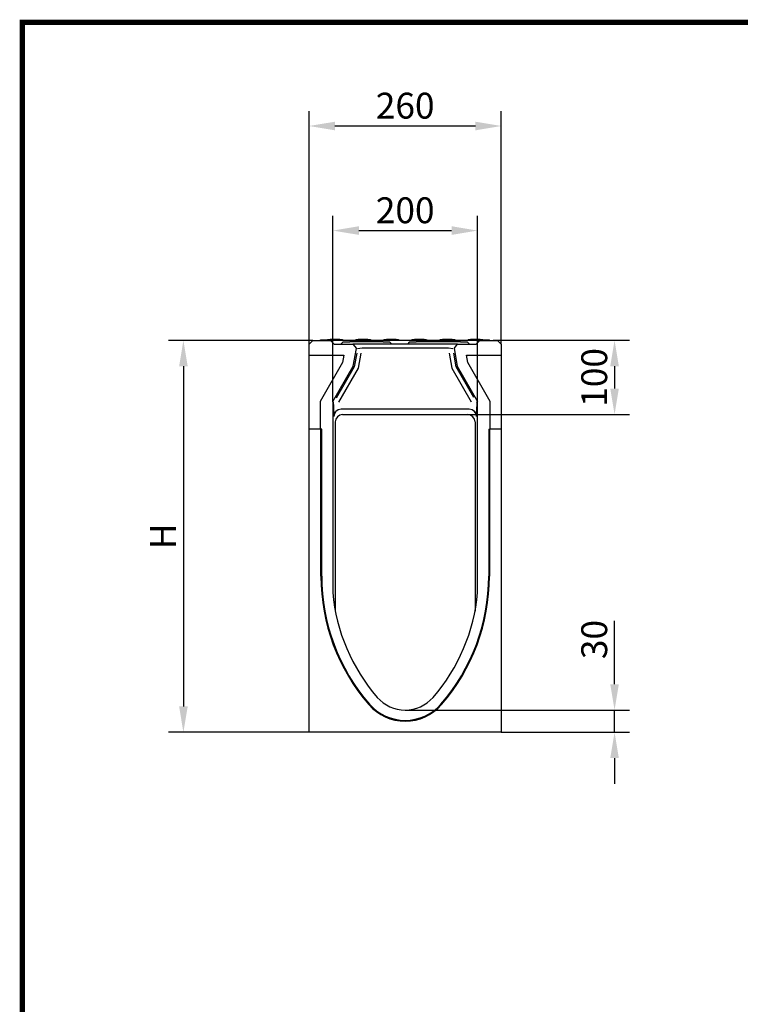
# Model space of a CAD drawing. Extents: x 126 to 2077, y 26 to 2964.
# Drawn here: x 126 to 1102, y 1632 to 2964 of the extents above; entities that cross this region are included whole.
import ezdxf

# ---------------------------------------------------------------- set-up
doc = ezdxf.new("R2010")
doc.units = 0
doc.header["$LTSCALE"] = 10
doc.header["$MEASUREMENT"] = 0
doc.linetypes.add('AUSGEZOGEN', pattern=[0])
doc.layers.get('DEFPOINTS').update_dxf_attribs({"linetype": 'CONTINUOUS'})
for name, color, linetype in [('AM_BOR', 7, 'CONTINUOUS'), ('BEMASS', 3, 'CONTINUOUS'), ('DUENN-18', 94, 'CONTINUOUS'), ('KOPF', 12, 'AUSGEZOGEN'), ('SICHTBAR', 7, 'CONTINUOUS')]:
    doc.layers.add(name, color=color, linetype=linetype)
doc.styles.add('BEMSTIL', font='isocp3.shx', dxfattribs={"width": 0.8})
doc.dimstyles.new('BEMASS', dxfattribs={"dimtxt": 3.5, "dimasz": 3.5, "dimexe": 1.4, "dimexo": 0, "dimgap": 2, "dimtad": 1, "dimtxsty": 'BEMSTIL', "dimcen": 3, "dimclrd": 3, "dimclre": 3, "dimclrt": 3, "dimadec": 0, "dimazin": 0, "dimtfac": 0.875, "dimtmove": 2, "dimatfit": 3, "dimfxl": 0, "dimtolj": 1, "dimlwd": 25, "dimlwe": 25, "dimarcsym": 0})

# ---------------------------------------------------------------- blocks, each defined once
blk = doc.blocks.new('*D3')
at = {"layer": 'BEMASS', "color": 3, "lineweight": 25}
for p, q in [((550.4, 2447), (550.4, 2698.2)), ((745.9, 2447.2), (745.9, 2698.2)), ((585.4, 2678.2), (710.9, 2678.2))]:
    blk.add_line(p, q, dxfattribs=at)
at = {"layer": 'BEMASS', "color": 3}
for points in [[(585.4, 2684.1), (585.4, 2672.4), (550.4, 2678.2)], [(710.9, 2684.1), (710.9, 2672.4), (745.9, 2678.2)]]:
    blk.add_solid(points, dxfattribs=at)
at = {"layer": 'DEFPOINTS', "color": 0}
for p in [(745.9, 2678.2), (550.4, 2447), (745.9, 2447.2)]:
    blk.add_point(p, dxfattribs=at)
at = {"layer": 'BEMASS', "color": 4, "insert": (648.1, 2705.7), "char_height": 35, "attachment_point": 5, "style": 'BEMSTIL'}
blk.add_mtext('\\A1;200', dxfattribs=at)
blk = doc.blocks.new('*D4')
at = {"layer": 'BEMASS', "color": 3, "lineweight": 25}
for p, q in [((518.1, 2524.6), (518.1, 2839.7)), ((778.1, 2524.6), (778.1, 2839.7)), ((553.1, 2819.7), (743.1, 2819.7))]:
    blk.add_line(p, q, dxfattribs=at)
at = {"layer": 'BEMASS', "color": 3}
for points in [[(553.1, 2825.5), (553.1, 2813.8), (518.1, 2819.7)], [(743.1, 2825.5), (743.1, 2813.8), (778.1, 2819.7)]]:
    blk.add_solid(points, dxfattribs=at)
at = {"layer": 'DEFPOINTS', "color": 0}
for p in [(778.1, 2819.7), (518.1, 2524.6), (778.1, 2524.6)]:
    blk.add_point(p, dxfattribs=at)
at = {"layer": 'BEMASS', "color": 4, "insert": (648.1, 2847.2), "char_height": 35, "attachment_point": 5, "style": 'BEMSTIL'}
blk.add_mtext('\\A1;260', dxfattribs=at)
blk = doc.blocks.new('*D6')
at = {"layer": 'BEMASS', "color": 3, "lineweight": 25}
for p, q in [((767.2, 2529.8), (951.4, 2529.8)), ((931.4, 2494.8), (931.4, 2464.4)), ((732.7, 2429.4), (951.4, 2429.4))]:
    blk.add_line(p, q, dxfattribs=at)
at = {"layer": 'BEMASS', "color": 3}
for points in [[(925.6, 2494.8), (937.2, 2494.8), (931.4, 2529.8)], [(925.6, 2464.4), (937.2, 2464.4), (931.4, 2429.4)]]:
    blk.add_solid(points, dxfattribs=at)
at = {"layer": 'DEFPOINTS', "color": 0}
for p in [(767.2, 2529.8), (732.7, 2429.4), (931.4, 2429.4)]:
    blk.add_point(p, dxfattribs=at)
at = {"layer": 'BEMASS', "color": 4, "insert": (903.9, 2479.6), "char_height": 35, "attachment_point": 5, "rotation": 90, "style": 'BEMSTIL'}
blk.add_mtext('\\A1;100', dxfattribs=at)
blk = doc.blocks.new('*D7')
at = {"layer": 'BEMASS', "color": 3, "lineweight": 25}
for p, q in [((931.4, 2064.6), (931.4, 2150.4)), ((648.1, 2029.6), (951.4, 2029.6)), ((931.4, 1999.6), (931.4, 2029.6)), ((778.1, 1999.6), (951.4, 1999.6)), ((931.4, 1964.6), (931.4, 1929.6))]:
    blk.add_line(p, q, dxfattribs=at)
at = {"layer": 'BEMASS', "color": 3}
for points in [[(925.6, 2064.6), (937.2, 2064.6), (931.4, 2029.6)], [(925.6, 1964.6), (937.2, 1964.6), (931.4, 1999.6)]]:
    blk.add_solid(points, dxfattribs=at)
at = {"layer": 'DEFPOINTS', "color": 0}
for p in [(648.1, 2029.6), (931.4, 2029.6), (778.1, 1999.6)]:
    blk.add_point(p, dxfattribs=at)
at = {"layer": 'BEMASS', "color": 4, "insert": (903.9, 2125), "char_height": 35, "attachment_point": 5, "rotation": 90, "style": 'BEMSTIL'}
blk.add_mtext('\\A1;30', dxfattribs=at)
blk = doc.blocks.new('*D8')
at = {"layer": 'BEMASS', "color": 3, "lineweight": 25}
for p, q in [((523, 2529.6), (328, 2529.6)), ((348, 2494.6), (348, 2034.6)), ((518.1, 1999.6), (328, 1999.6))]:
    blk.add_line(p, q, dxfattribs=at)
at = {"layer": 'BEMASS', "color": 3}
for points in [[(342.2, 2494.6), (353.9, 2494.6), (348, 2529.6)], [(342.2, 2034.6), (353.9, 2034.6), (348, 1999.6)]]:
    blk.add_solid(points, dxfattribs=at)
at = {"layer": 'DEFPOINTS', "color": 0}
for p in [(523, 2529.6), (348, 1999.6), (518.1, 1999.6)]:
    blk.add_point(p, dxfattribs=at)
at = {"layer": 'BEMASS', "color": 4, "insert": (320.5, 2264.6), "char_height": 35, "attachment_point": 5, "rotation": 90, "style": 'BEMSTIL'}
blk.add_mtext('\\A1;H', dxfattribs=at)
blk = doc.blocks.new('RA_A4_AM')
at = {"layer": 'KOPF', "const_width": 0.7}
blk.add_lwpolyline([(207.31, 3), (13, 3), (13, 44), (13, 296), (207.3, 296), (207.3, 44), (207.3, 3)], dxfattribs=at)

msp = doc.modelspace()

# ---------------------------------------------------------------- linework, layer by layer
at = {"layer": 'DUENN-18'}
for p, q in [((543.3, 2531.1), (543.2, 2529.6)), ((543.3, 2531.1), (546.7, 2531.1)), ((559.7, 2531.1), (546.7, 2531.1)), ((559.7, 2531.1), (563.1, 2531.1)), ((563.1, 2531.1), (563.2, 2529.6)), ((581.3, 2531.1), (581.2, 2529.6)), ((581.3, 2531.1), (584.7, 2531.1)), ((597.7, 2531.1), (584.7, 2531.1)), ((597.7, 2531.1), (601.1, 2531.1)), ((601.1, 2531.1), (601.2, 2529.6)), ((619.3, 2531.1), (619.2, 2529.6)), ((619.3, 2531.1), (622.7, 2531.1)), ((635.7, 2531.1), (622.7, 2531.1)), ((635.7, 2531.1), (639.1, 2531.1)), ((639.1, 2531.1), (639.2, 2529.6)), ((657.3, 2531.1), (657.2, 2529.6)), ((657.3, 2531.1), (660.7, 2531.1)), ((673.7, 2531.1), (660.7, 2531.1)), ((673.7, 2531.1), (677.1, 2531.1)), ((677.1, 2531.1), (677.2, 2529.6)), ((695.3, 2531.1), (695.2, 2529.6)), ((695.3, 2531.1), (698.7, 2531.1)), ((711.7, 2531.1), (698.7, 2531.1)), ((711.7, 2531.1), (715.1, 2531.1)), ((715.1, 2531.1), (715.2, 2529.6)), ((733.3, 2531.1), (733.2, 2529.6)), ((733.3, 2531.1), (736.7, 2531.1)), ((749.7, 2531.1), (736.7, 2531.1)), ((749.7, 2531.1), (753.2, 2531.1)), ((753.2, 2529.6), (753.2, 2531.1)), ((533.7, 2530.6), (533.9, 2530.6)), ((533.7, 2529.6), (533.7, 2530.6)), ((533.7, 2530.6), (533.7, 2530.6)), ((533.7, 2529.6), (533.7, 2530.6)), ((533.9, 2530.6), (543.2, 2530.6)), ((564.1, 2527.6), (561.1, 2524.6)), ((564.1, 2527.6), (573.1, 2527.6)), ((618.1, 2527.6), (573.1, 2527.6)), ((577.7, 2527.6), (577.7, 2527.7)), ((586.9, 2527.7), (586.9, 2527.6)), ((598.5, 2527.6), (598.5, 2527.7)), ((618.1, 2527.6), (627.1, 2527.6)), ((627.1, 2527.6), (630.1, 2524.6)), ((654.1, 2527.6), (651.1, 2524.6)), ((654.1, 2527.6), (663.1, 2527.6)), ((723.1, 2527.6), (663.1, 2527.6)), ((697.9, 2527.7), (697.9, 2527.6)), ((709.5, 2527.6), (709.5, 2527.7)), ((723.1, 2527.6), (732.1, 2527.6)), ((732.1, 2527.6), (735.1, 2524.6)), ((746.9, 2527.7), (746.8, 2527.3)), ((753.2, 2530.6), (757.8, 2530.6)), ((757.8, 2530.6), (762.3, 2530.6)), ((762.3, 2529.6), (762.3, 2530.6)), ((582.5, 2512.6), (579.2, 2494.1)), ((584.9, 2492), (588.5, 2512.6)), ((707.7, 2512.6), (711.3, 2492)), ((717, 2494.1), (713.8, 2512.6)), ((579.2, 2494.1), (554.5, 2451.3)), ((558.5, 2446.2), (584.9, 2492)), ((711.3, 2492), (737.6, 2446.5)), ((741.1, 2452.4), (717, 2494.1)), ((563.5, 2429.4), (732.7, 2429.4)), ((553.6, 2187.5), (553.6, 2419.3)), ((742.6, 2419.3), (742.6, 2187.5)), ((534.1, 2210.7), (534.1, 2409.6)), ((762.1, 2409.6), (762.1, 2210.7)), ((553.6, 2163.5), (553.6, 2187.5)), ((742.6, 2187.5), (742.6, 2163.5))]:
    msp.add_line(p, q, dxfattribs=at)
at = {"layer": 'DUENN-18', "flags": 128}
for points in [[(586.9, 2527.7), (586.9, 2527.8), (586.9, 2527.9), (586.9, 2528.1), (587, 2528.2), (587, 2528.3), (587, 2528.4), (587.1, 2528.5), (587.2, 2528.6), (587.2, 2528.8), (587.3, 2528.9), (587.4, 2528.9), (587.5, 2529), (587.6, 2529.1), (587.7, 2529.2), (587.8, 2529.3), (587.9, 2529.3), (588, 2529.4), (588.1, 2529.4), (588.2, 2529.5), (588.4, 2529.5), (588.5, 2529.5), (588.6, 2529.6), (588.7, 2529.6), (588.9, 2529.6)], [(596.5, 2529.6), (596.6, 2529.6), (596.7, 2529.6), (596.9, 2529.5), (597, 2529.5), (597.1, 2529.5), (597.2, 2529.4), (597.3, 2529.4), (597.5, 2529.3), (597.6, 2529.3), (597.7, 2529.2), (597.8, 2529.1), (597.9, 2529), (598, 2528.9), (598, 2528.9), (598.1, 2528.8), (598.2, 2528.6), (598.3, 2528.5), (598.3, 2528.4), (598.4, 2528.3), (598.4, 2528.2), (598.4, 2528.1), (598.5, 2527.9), (598.5, 2527.8), (598.5, 2527.7)], [(697.9, 2527.7), (697.9, 2527.8), (697.9, 2527.9), (697.9, 2528.1), (698, 2528.2), (698, 2528.3), (698, 2528.4), (698.1, 2528.5), (698.2, 2528.6), (698.2, 2528.8), (698.3, 2528.9), (698.4, 2528.9), (698.5, 2529), (698.6, 2529.1), (698.7, 2529.2), (698.8, 2529.3), (698.9, 2529.3), (699, 2529.4), (699.1, 2529.4), (699.2, 2529.5), (699.4, 2529.5), (699.5, 2529.5), (699.6, 2529.6), (699.7, 2529.6), (699.9, 2529.6)], [(707.5, 2529.6), (707.6, 2529.6), (707.7, 2529.6), (707.9, 2529.5), (708, 2529.5), (708.1, 2529.5), (708.2, 2529.4), (708.3, 2529.4), (708.5, 2529.3), (708.6, 2529.3), (708.7, 2529.2), (708.8, 2529.1), (708.9, 2529), (709, 2528.9), (709, 2528.9), (709.1, 2528.8), (709.2, 2528.6), (709.3, 2528.5), (709.3, 2528.4), (709.4, 2528.3), (709.4, 2528.2), (709.4, 2528.1), (709.5, 2527.9), (709.5, 2527.8), (709.5, 2527.7)], [(746.9, 2527.7), (746.9, 2527.8), (746.9, 2527.9), (746.9, 2528.1), (747, 2528.2), (747, 2528.3), (747, 2528.4), (747.1, 2528.5), (747.2, 2528.6), (747.2, 2528.8), (747.3, 2528.9), (747.4, 2528.9), (747.5, 2529), (747.6, 2529.1), (747.7, 2529.2), (747.8, 2529.3), (747.9, 2529.3), (748, 2529.4), (748.1, 2529.4), (748.2, 2529.5), (748.4, 2529.5), (748.5, 2529.5), (748.6, 2529.6), (748.7, 2529.6), (748.9, 2529.6)]]:
    msp.add_lwpolyline(points, dxfattribs=at)
at = {"layer": 'DUENN-18'}
for centre, radius, start, end in [((799.1, 2210.7), 265, 180, 220.9746), ((497.1, 2210.7), 265, 319.0254, 0), ((648.1, 2079.6), 65, 220.9746, 319.0254)]:
    msp.add_arc(centre, radius, start, end, dxfattribs=at)
for centre, major_axis, start_param, end_param in [((563.6, 2419.2), (-2.67, 9.84), 6.022805, 7.583614), ((732.6, 2419.2), (2.67, 9.84), 4.982757, 6.543565)]:
    msp.add_ellipse(centre, major_axis=major_axis, ratio=0.980459, start_param=start_param, end_param=end_param, dxfattribs=at)
at = {"layer": 'SICHTBAR'}
for p, q in [((518.1, 2524.6), (523.1, 2529.6)), ((518.1, 2509.6), (518.1, 2524.6)), ((522.9, 2529.4), (522.9, 2529.6)), ((522.9, 2529.6), (523.1, 2529.6)), ((523.1, 2529.6), (547.1, 2529.6)), ((547.1, 2529.6), (552.1, 2524.6)), ((547.1, 2529.6), (547.5, 2529.6)), ((558.7, 2529.6), (547.5, 2529.6)), ((549.5, 2527.2), (549.5, 2527.7)), ((552.1, 2524.6), (577.2, 2524.6)), ((577.7, 2529.6), (558.7, 2529.6)), ((577.2, 2524.6), (582.1, 2518.7)), ((578.7, 2524.6), (577.2, 2524.6)), ((588.9, 2529.6), (577.7, 2529.6)), ((577.8, 2494.6), (582.1, 2518.7)), ((589.8, 2524.6), (578.7, 2524.6)), ((583.6, 2518.7), (589.8, 2519.6)), ((588.9, 2529.6), (596.5, 2529.6)), ((706.5, 2524.6), (589.8, 2524.6)), ((589.8, 2519.6), (706.5, 2519.6)), ((607.7, 2529.6), (596.5, 2529.6)), ((688.7, 2529.6), (607.7, 2529.6)), ((699.9, 2529.6), (688.7, 2529.6)), ((699.9, 2529.6), (707.5, 2529.6)), ((717.6, 2524.6), (706.5, 2524.6)), ((706.5, 2519.6), (712.7, 2518.7)), ((718.7, 2529.6), (707.5, 2529.6)), ((714.2, 2518.7), (719.1, 2524.6)), ((714.2, 2518.7), (718.4, 2494.6)), ((719.1, 2524.6), (717.6, 2524.6)), ((737.7, 2529.6), (718.7, 2529.6)), ((719.1, 2524.6), (744.1, 2524.6)), ((748.9, 2529.6), (737.7, 2529.6)), ((744.1, 2524.6), (749.1, 2529.6)), ((748.9, 2529.6), (749.1, 2529.6)), ((749.1, 2529.6), (773.1, 2529.6)), ((767.2, 2529.8), (767.2, 2529.6)), ((773.1, 2529.6), (778.1, 2524.6)), ((773.1, 2529.6), (773.3, 2529.6)), ((773.3, 2529.6), (773.3, 2529.4)), ((778.1, 2524.6), (778.1, 2509.6)), ((518.1, 2509.6), (565.3, 2509.6)), ((518.1, 2409.6), (518.1, 2509.6)), ((565.3, 2509.6), (563.5, 2499.8)), ((732.7, 2499.8), (731, 2509.6)), ((731, 2509.6), (778.1, 2509.6)), ((778.1, 2509.6), (778.1, 2409.6)), ((563.5, 2499.8), (533.1, 2447.1)), ((550.4, 2447), (577.8, 2494.6)), ((718.4, 2494.6), (745.9, 2447)), ((763.1, 2447.1), (732.7, 2499.8)), ((533.1, 2447.1), (533.1, 2409.6)), ((550.4, 2447), (550.3, 2428.2)), ((551.2, 2445.6), (550.4, 2447)), ((745, 2445.6), (745.9, 2447)), ((745.9, 2429.2), (745.9, 2447)), ((763.1, 2409.6), (763.1, 2447.1)), ((550.3, 2428.2), (550.1, 2188.4)), ((551.5, 2434.1), (551.5, 2430.8)), ((551.5, 2426.5), (551.5, 2430.8)), ((734.8, 2436.6), (561.4, 2436.6)), ((744.8, 2431.2), (744.8, 2434.1)), ((744.8, 2431.2), (744.8, 2426.5)), ((746.1, 2188.4), (745.9, 2429.2)), ((518.1, 1999.6), (518.1, 2409.6)), ((533.1, 2409.6), (518.1, 2409.6)), ((535.1, 2409.6), (533.1, 2409.6)), ((535.1, 2210.7), (535.1, 2409.6)), ((761.2, 2409.6), (763.1, 2409.6)), ((761.2, 2409.6), (761.2, 2210.7)), ((778.1, 2409.6), (763.1, 2409.6)), ((778.1, 2409.6), (778.1, 1999.6)), ((778.1, 1999.6), (518.1, 1999.6))]:
    msp.add_line(p, q, dxfattribs=at)
at = {"layer": 'SICHTBAR', "flags": 128}
msp.add_lwpolyline([(547.5, 2529.6), (547.6, 2529.6), (547.7, 2529.6), (547.9, 2529.5), (548, 2529.5), (548.1, 2529.5), (548.2, 2529.4), (548.3, 2529.4), (548.5, 2529.3), (548.6, 2529.3), (548.7, 2529.2), (548.8, 2529.1), (548.9, 2529), (549, 2528.9), (549, 2528.9), (549.1, 2528.8), (549.2, 2528.6), (549.3, 2528.5), (549.3, 2528.4), (549.4, 2528.3), (549.4, 2528.2), (549.4, 2528.1), (549.5, 2527.9), (549.5, 2527.8), (549.5, 2527.7)], dxfattribs=at)
at = {"layer": 'SICHTBAR'}
for centre, radius, start, end in [((799.1, 2210.7), 264, 180, 220.9746), ((497.1, 2210.7), 264, 319.0254, 0), ((799.1, 2210.7), 250, 185.1152, 220.9746), ((497.1, 2210.7), 250, 319.0254, 354.8848), ((648.1, 2079.6), 50, 220.9746, 319.0254), ((648.1, 2079.6), 64, 220.9746, 319.0254)]:
    msp.add_arc(centre, radius, start, end, dxfattribs=at)
for centre, major_axis, ratio, start_param, end_param in [((551.2, 2433.6), (0, 12), 0.026108, 4.757799, 6.241329), ((745.1, 2433.6), (0, 12), 0.026108, 0.041856, 1.525386), ((561.5, 2426.4), (-2.89, 9.75), 0.983507, 5.999621, 7.560429), ((734.7, 2426.4), (2.89, 9.75), 0.983507, 5.005941, 6.56675)]:
    msp.add_ellipse(centre, major_axis=major_axis, ratio=ratio, start_param=start_param, end_param=end_param, dxfattribs=at)

# ---------------------------------------------------------------- block references
at = {"layer": 'AM_BOR', "xscale": 10, "yscale": 10, "zscale": 10}
msp.add_blockref('RA_A4_AM', (0, 0), dxfattribs=at)

# ---------------------------------------------------------------- dimensions: what is measured, and where the dimension line sits
at = {"layer": 'BEMASS'}
dim = msp.add_linear_dim(base=(778.1, 2819.7), p1=(518.1, 2524.6), p2=(778.1, 2524.6), dimstyle='BEMASS', override={"dimscale": 10, "dimexe": 2, "dimgap": 1, "dimdec": 0, "dimclrt": 4, "dimtdec": 0, "dimtmove": 0, "dimatfit": 0}, dxfattribs=at)
dim.commit()
dim.dimension.update_dxf_attribs({"geometry": '*D4', "text_midpoint": (648.1, 2847.2)})
dim = msp.add_linear_dim(base=(745.9, 2678.2), p1=(550.4, 2447), p2=(745.9, 2447.2), text='200', dimstyle='BEMASS', override={"dimscale": 10, "dimexe": 2, "dimgap": 1, "dimdec": 0, "dimclrt": 4, "dimtdec": 0, "dimtmove": 0, "dimatfit": 0}, dxfattribs=at)
dim.commit()
dim.dimension.update_dxf_attribs({"geometry": '*D3', "text_midpoint": (648.1, 2705.7)})
dim = msp.add_linear_dim(base=(348, 1999.6), p1=(523, 2529.6), p2=(518.1, 1999.6), angle=90, text='H', dimstyle='BEMASS', override={"dimscale": 10, "dimexe": 2, "dimgap": 1, "dimdec": 0, "dimclrt": 4, "dimtdec": 0, "dimtmove": 0, "dimatfit": 0}, dxfattribs=at)
dim.commit()
dim.dimension.update_dxf_attribs({"geometry": '*D8', "text_midpoint": (320.5, 2264.6)})
for base, p1, p2, picture, middle in [((931.4, 2429.4), (767.2, 2529.8), (732.7, 2429.4), '*D6', (903.9, 2479.6)), ((931.4, 2029.6), (778.1, 1999.6), (648.1, 2029.6), '*D7', (903.9, 2125))]:
    dim = msp.add_linear_dim(base=base, p1=p1, p2=p2, angle=90, dimstyle='BEMASS', override={"dimscale": 10, "dimexe": 2, "dimgap": 1, "dimdec": 0, "dimclrt": 4, "dimtdec": 0, "dimtmove": 0, "dimatfit": 0}, dxfattribs=at)
    dim.commit()
    dim.dimension.update_dxf_attribs({"geometry": picture, "text_midpoint": middle})

doc.saveas('drawing.dxf')
